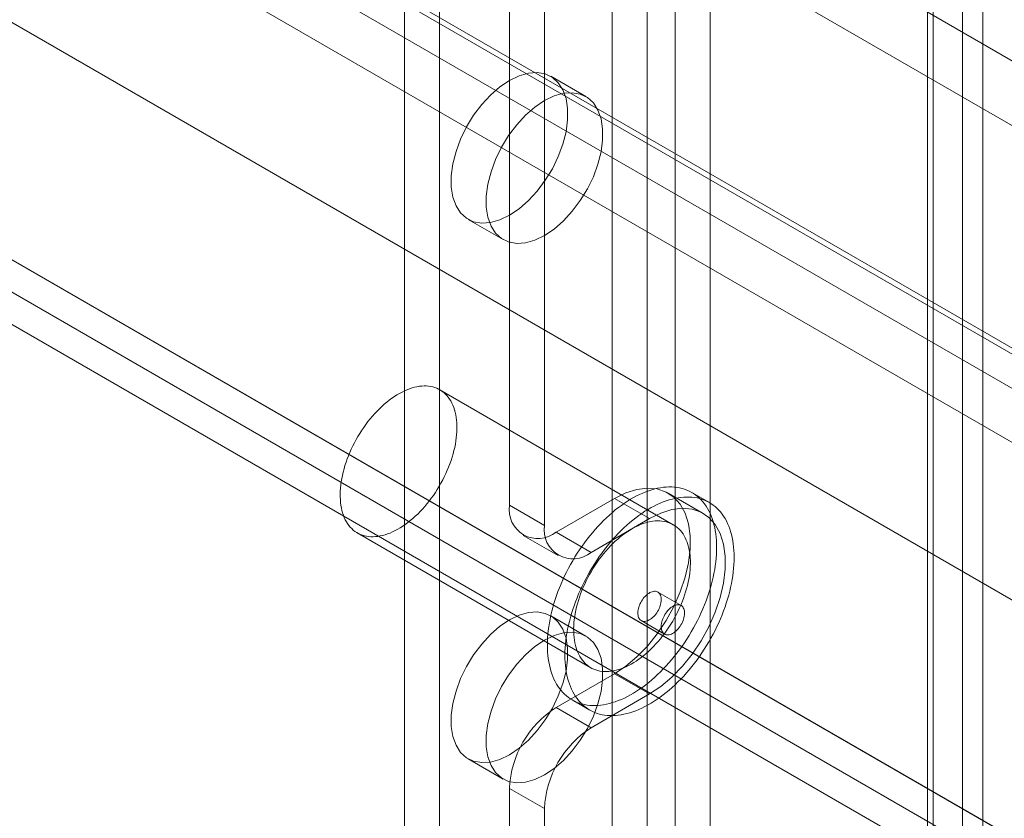
# Model space of a CAD drawing. Units: millimetres. Extents: x 63 to 2173, y 73 to 2327.
# Drawn here: x 1793 to 1823, y 1003 to 1027 of the extents above; entities that cross this region are included whole.
import ezdxf

# ---------------------------------------------------------------- set-up
doc = ezdxf.new("R2010")
doc.units = ezdxf.units.MM
doc.header["$LTSCALE"] = 2

msp = doc.modelspace()

# ---------------------------------------------------------------- linework, layer by layer
at = {"color": 7, "linetype": 'Continuous', "lineweight": 18}
for p, q in [((1810.837, 1179.762), (1810.837, 1000.123)), ((1813.807, 1179.762), (1813.807, 1000.123)), ((1811.897, 1179.15), (1811.897, 999.511)), ((1812.746, 1179.15), (1812.746, 999.511)), ((1821.443, 1175.353), (1821.443, 995.714)), ((1820.383, 1174.741), (1820.383, 995.102)), ((1804.544, 1174.496), (1804.544, 998.123)), ((1820.559, 994.857), (1820.559, 1174.496)), ((1822.059, 994.857), (1822.059, 1174.496)), ((1820.383, 1174.251), (1820.383, 994.612)), ((1805.604, 1173.883), (1805.604, 997.511)), ((1821.443, 1173.639), (1821.443, 994)), ((1807.726, 1142.244), (1807.726, 1012.006)), ((1808.786, 1141.632), (1808.786, 1011.393)), ((1739.239, 1073.783), (1838.093, 1016.716)), ((1738.391, 1072.313), (1837.244, 1015.246)), ((1725.097, 1065.618), (1823.951, 1008.552)), ((1725.946, 1065.128), (1824.799, 1008.062)), ((1718.904, 1062.008), (1831.841, 996.811)), ((1718.904, 1062.006), (1858.428, 981.46)), ((1718.055, 1061.518), (1830.992, 996.321)), ((1718.026, 1060.553), (1857.609, 979.973)), ((1757.715, 1054.238), (1843.275, 1004.845)), ((1844.123, 1004.355), (1758.563, 1053.748)), ((1756.245, 1052.409), (1841.805, 1003.017)), ((1757.094, 1051.919), (1842.654, 1002.527)), ((1764.377, 1050.572), (1838.623, 1007.711)), ((1838.623, 1006.486), (1764.377, 1049.348)), ((1810.036, 1024.376), (1808.975, 1024.988)), ((1806.476, 1020.658), (1807.536, 1020.046)), ((1812.688, 1011.415), (1805.617, 1015.497)), ((1809.14, 1011.189), (1810.908, 1012.21)), ((1810.908, 1012.21), (1811.968, 1011.597)), ((1813.593, 1011.758), (1812.532, 1012.37)), ((1813.781, 1012.083), (1813.25, 1012.389)), ((1807.726, 1012.006), (1808.786, 1011.393)), ((1810.2, 1010.577), (1811.968, 1011.597)), ((1803.117, 1011.167), (1810.188, 1007.084)), ((1808.14, 1011.09), (1809.201, 1010.478)), ((1810.2, 1010.577), (1809.14, 1011.189)), ((1812.925, 1008.968), (1812.218, 1009.376)), ((1810.036, 1008.045), (1808.975, 1008.657)), ((1811.718, 1008.51), (1812.425, 1008.102)), ((1810.908, 1006.902), (1809.14, 1005.881)), ((1810.908, 1006.902), (1811.968, 1006.29)), ((1811.968, 1006.29), (1810.2, 1005.269)), ((1809.14, 1005.881), (1810.2, 1005.269)), ((1809.626, 1006.11), (1810.156, 1005.804)), ((1806.476, 1004.327), (1807.536, 1003.715)), ((1807.726, 1003.432), (1807.726, 988.938)), ((1808.786, 1002.82), (1807.726, 1003.432)), ((1808.786, 1002.82), (1808.786, 988.326))]:
    msp.add_line(p, q, dxfattribs=at)
at = {"color": 7, "linetype": 'Continuous', "lineweight": 18, "flags": 128}
for points in [[(1807.726, 1024.864), (1808.017, 1025.005), (1808.3, 1025.085), (1808.567, 1025.104), (1808.811, 1025.061), (1809.026, 1024.956), (1809.205, 1024.794), (1809.344, 1024.578), (1809.439, 1024.313), (1809.487, 1024.009), (1809.487, 1023.671), (1809.439, 1023.311), (1809.344, 1022.938), (1809.205, 1022.561), (1809.026, 1022.191), (1808.811, 1021.839), (1808.567, 1021.513), (1808.3, 1021.224), (1808.017, 1020.978), (1807.726, 1020.782), (1807.435, 1020.642), (1807.152, 1020.561), (1806.884, 1020.542), (1806.64, 1020.585), (1806.425, 1020.69), (1806.246, 1020.852), (1806.107, 1021.068), (1806.012, 1021.333), (1805.964, 1021.637), (1805.964, 1021.975), (1806.012, 1022.335), (1806.107, 1022.708), (1806.246, 1023.085), (1806.425, 1023.455), (1806.64, 1023.807), (1806.884, 1024.133), (1807.152, 1024.422), (1807.435, 1024.669), (1807.726, 1024.864)], [(1808.786, 1024.252), (1809.077, 1024.392), (1809.36, 1024.473), (1809.628, 1024.492), (1809.872, 1024.448), (1810.087, 1024.344), (1810.266, 1024.182), (1810.405, 1023.965), (1810.5, 1023.701), (1810.548, 1023.396), (1810.548, 1023.059), (1810.5, 1022.699), (1810.405, 1022.325), (1810.266, 1021.949), (1810.087, 1021.579), (1809.872, 1021.227), (1809.628, 1020.901), (1809.36, 1020.611), (1809.077, 1020.365), (1808.786, 1020.169), (1808.495, 1020.029), (1808.212, 1019.949), (1807.945, 1019.93), (1807.7, 1019.973), (1807.486, 1020.077), (1807.306, 1020.24), (1807.167, 1020.456), (1807.073, 1020.72), (1807.024, 1021.025), (1807.024, 1021.362), (1807.073, 1021.723), (1807.167, 1022.096), (1807.306, 1022.473), (1807.486, 1022.842), (1807.7, 1023.195), (1807.945, 1023.52), (1808.212, 1023.81), (1808.495, 1024.056), (1808.786, 1024.252)], [(1802.604, 1012.167), (1802.6, 1012.253), (1802.599, 1012.342), (1802.602, 1012.433), (1802.608, 1012.525), (1802.618, 1012.619), (1802.631, 1012.714), (1802.647, 1012.811), (1802.666, 1012.908), (1802.689, 1013.006), (1802.715, 1013.105), (1802.744, 1013.205), (1802.776, 1013.304), (1802.811, 1013.404), (1802.849, 1013.503), (1802.89, 1013.602), (1802.934, 1013.701), (1802.981, 1013.799), (1803.03, 1013.896), (1803.082, 1013.992), (1803.136, 1014.086), (1803.192, 1014.179), (1803.251, 1014.271), (1803.312, 1014.361), (1803.375, 1014.449), (1803.44, 1014.535), (1803.506, 1014.618), (1803.574, 1014.699), (1803.644, 1014.777), (1803.715, 1014.853), (1803.787, 1014.926), (1803.861, 1014.996), (1803.935, 1015.062), (1804.01, 1015.125), (1804.086, 1015.185), (1804.163, 1015.241), (1804.239, 1015.294), (1804.316, 1015.343), (1804.394, 1015.388), (1804.471, 1015.429), (1804.548, 1015.467), (1804.624, 1015.5), (1804.7, 1015.529), (1804.776, 1015.554), (1804.85, 1015.574), (1804.924, 1015.591), (1804.997, 1015.603), (1805.068, 1015.61), (1805.138, 1015.614), (1805.207, 1015.613), (1805.274, 1015.607), (1805.339, 1015.598), (1805.403, 1015.584), (1805.464, 1015.566), (1805.524, 1015.543), (1805.581, 1015.516), (1805.636, 1015.485), (1805.688, 1015.451), (1805.738, 1015.412), (1805.785, 1015.369), (1805.83, 1015.322), (1805.872, 1015.271), (1805.911, 1015.217), (1805.947, 1015.159), (1805.98, 1015.098), (1806.01, 1015.033), (1806.037, 1014.965), (1806.061, 1014.894), (1806.081, 1014.82), (1806.098, 1014.743), (1806.112, 1014.663), (1806.123, 1014.581), (1806.13, 1014.497), (1806.134, 1014.41), (1806.134, 1014.321), (1806.132, 1014.23), (1806.125, 1014.138), (1806.116, 1014.044), (1806.103, 1013.949), (1806.087, 1013.852), (1806.067, 1013.755), (1806.044, 1013.657), (1806.019, 1013.558), (1805.99, 1013.459), (1805.957, 1013.359), (1805.922, 1013.26), (1805.884, 1013.16), (1805.843, 1013.061), (1805.799, 1012.963), (1805.753, 1012.865), (1805.704, 1012.768), (1805.652, 1012.672), (1805.598, 1012.577), (1805.541, 1012.484), (1805.482, 1012.392), (1805.422, 1012.302), (1805.359, 1012.214), (1805.294, 1012.129), (1805.227, 1012.045), (1805.159, 1011.964), (1805.09, 1011.886), (1805.018, 1011.81), (1804.946, 1011.737), (1804.873, 1011.668), (1804.798, 1011.601), (1804.723, 1011.538), (1804.647, 1011.478), (1804.571, 1011.422), (1804.494, 1011.369), (1804.417, 1011.32), (1804.34, 1011.275), (1804.263, 1011.234), (1804.186, 1011.197), (1804.109, 1011.163), (1804.033, 1011.134), (1803.958, 1011.11), (1803.883, 1011.089), (1803.81, 1011.073), (1803.737, 1011.061), (1803.666, 1011.053), (1803.595, 1011.05), (1803.527, 1011.051), (1803.46, 1011.056), (1803.394, 1011.066), (1803.331, 1011.079), (1803.27, 1011.098), (1803.21, 1011.12), (1803.153, 1011.147), (1803.098, 1011.178), (1803.045, 1011.213), (1802.996, 1011.252), (1802.948, 1011.295), (1802.904, 1011.342), (1802.862, 1011.392), (1802.823, 1011.446), (1802.787, 1011.504), (1802.754, 1011.566), (1802.724, 1011.631), (1802.697, 1011.698), (1802.673, 1011.77), (1802.653, 1011.844), (1802.635, 1011.921), (1802.621, 1012), (1802.611, 1012.082), (1802.604, 1012.167)], [(1808.881, 1007.56), (1808.876, 1007.664), (1808.875, 1007.77), (1808.876, 1007.878), (1808.881, 1007.988), (1808.89, 1008.099), (1808.901, 1008.212), (1808.916, 1008.326), (1808.935, 1008.441), (1808.956, 1008.558), (1808.981, 1008.675), (1809.009, 1008.793), (1809.04, 1008.911), (1809.074, 1009.031), (1809.112, 1009.15), (1809.152, 1009.269), (1809.195, 1009.389), (1809.242, 1009.508), (1809.291, 1009.627), (1809.343, 1009.745), (1809.397, 1009.863), (1809.455, 1009.98), (1809.515, 1010.096), (1809.577, 1010.211), (1809.642, 1010.325), (1809.709, 1010.437), (1809.779, 1010.548), (1809.85, 1010.657), (1809.924, 1010.764), (1810, 1010.869), (1810.077, 1010.973), (1810.157, 1011.073), (1810.238, 1011.172), (1810.32, 1011.268), (1810.404, 1011.361), (1810.489, 1011.452), (1810.576, 1011.54), (1810.664, 1011.624), (1810.752, 1011.706), (1810.842, 1011.785), (1810.932, 1011.86), (1811.024, 1011.931), (1811.115, 1012), (1811.207, 1012.064), (1811.299, 1012.125), (1811.392, 1012.183), (1811.484, 1012.236), (1811.577, 1012.285), (1811.669, 1012.331), (1811.761, 1012.373), (1811.853, 1012.41), (1811.944, 1012.443), (1812.034, 1012.473), (1812.124, 1012.498), (1812.213, 1012.518), (1812.3, 1012.535), (1812.387, 1012.547), (1812.472, 1012.555), (1812.556, 1012.559), (1812.639, 1012.558), (1812.72, 1012.553), (1812.799, 1012.544), (1812.877, 1012.53), (1812.952, 1012.512), (1813.026, 1012.49), (1813.098, 1012.463), (1813.167, 1012.433), (1813.234, 1012.398), (1813.299, 1012.359), (1813.361, 1012.316), (1813.421, 1012.27), (1813.479, 1012.219), (1813.533, 1012.164), (1813.585, 1012.106), (1813.634, 1012.043), (1813.681, 1011.977), (1813.724, 1011.908), (1813.764, 1011.835), (1813.802, 1011.759), (1813.836, 1011.679), (1813.867, 1011.597), (1813.895, 1011.511), (1813.92, 1011.422), (1813.941, 1011.331), (1813.96, 1011.236), (1813.974, 1011.14), (1813.986, 1011.04), (1813.994, 1010.939), (1813.999, 1010.835), (1814.001, 1010.729), (1813.999, 1010.621), (1813.994, 1010.512), (1813.986, 1010.4), (1813.974, 1010.287), (1813.959, 1010.173), (1813.941, 1010.058), (1813.92, 1009.942), (1813.895, 1009.824), (1813.867, 1009.706), (1813.836, 1009.588), (1813.801, 1009.469), (1813.764, 1009.349), (1813.724, 1009.23), (1813.68, 1009.11), (1813.634, 1008.991), (1813.585, 1008.872), (1813.533, 1008.754), (1813.478, 1008.636), (1813.421, 1008.519), (1813.361, 1008.403), (1813.299, 1008.288), (1813.234, 1008.174), (1813.167, 1008.062), (1813.097, 1007.951), (1813.025, 1007.842), (1812.952, 1007.735), (1812.876, 1007.63), (1812.799, 1007.527), (1812.719, 1007.426), (1812.638, 1007.327), (1812.556, 1007.231), (1812.472, 1007.138), (1812.386, 1007.047), (1812.3, 1006.96), (1812.212, 1006.875), (1812.123, 1006.793), (1812.034, 1006.715), (1811.943, 1006.64), (1811.852, 1006.568), (1811.761, 1006.5), (1811.669, 1006.435), (1811.576, 1006.374), (1811.484, 1006.317), (1811.391, 1006.263), (1811.299, 1006.214), (1811.206, 1006.168), (1811.114, 1006.127), (1811.023, 1006.089), (1810.932, 1006.056), (1810.841, 1006.027), (1810.752, 1006.002), (1810.663, 1005.981), (1810.575, 1005.964), (1810.489, 1005.952), (1810.403, 1005.944), (1810.319, 1005.941), (1810.237, 1005.941), (1810.156, 1005.946), (1810.077, 1005.956), (1809.999, 1005.969), (1809.923, 1005.987), (1809.85, 1006.009), (1809.778, 1006.036), (1809.709, 1006.066), (1809.642, 1006.101), (1809.577, 1006.14), (1809.514, 1006.183), (1809.454, 1006.23), (1809.397, 1006.28), (1809.342, 1006.335), (1809.29, 1006.394), (1809.241, 1006.456), (1809.195, 1006.522), (1809.152, 1006.591), (1809.111, 1006.664), (1809.074, 1006.74), (1809.04, 1006.82), (1809.009, 1006.902), (1808.981, 1006.988), (1808.956, 1007.077), (1808.934, 1007.168), (1808.916, 1007.263), (1808.901, 1007.36), (1808.89, 1007.459), (1808.881, 1007.56)], [(1810.908, 1012.21), (1811.25, 1012.378), (1811.585, 1012.483), (1811.905, 1012.522), (1812.202, 1012.496), (1812.471, 1012.403), (1812.704, 1012.248), (1812.898, 1012.032), (1813.047, 1011.76), (1813.148, 1011.44), (1813.199, 1011.077), (1813.199, 1010.68), (1813.148, 1010.259), (1813.047, 1009.821), (1812.898, 1009.378), (1812.704, 1008.938), (1812.471, 1008.513), (1812.202, 1008.11), (1811.905, 1007.74), (1811.585, 1007.411), (1811.25, 1007.129), (1810.908, 1006.902)], [(1809.412, 1007.254), (1809.407, 1007.358), (1809.405, 1007.464), (1809.407, 1007.572), (1809.412, 1007.682), (1809.42, 1007.793), (1809.432, 1007.906), (1809.447, 1008.02), (1809.465, 1008.135), (1809.486, 1008.251), (1809.511, 1008.369), (1809.539, 1008.487), (1809.57, 1008.605), (1809.605, 1008.724), (1809.642, 1008.844), (1809.682, 1008.963), (1809.726, 1009.083), (1809.772, 1009.202), (1809.821, 1009.321), (1809.873, 1009.439), (1809.928, 1009.557), (1809.985, 1009.674), (1810.045, 1009.79), (1810.108, 1009.905), (1810.172, 1010.019), (1810.24, 1010.131), (1810.309, 1010.242), (1810.381, 1010.351), (1810.454, 1010.458), (1810.53, 1010.563), (1810.608, 1010.666), (1810.687, 1010.767), (1810.768, 1010.866), (1810.85, 1010.962), (1810.934, 1011.055), (1811.02, 1011.146), (1811.106, 1011.234), (1811.194, 1011.318), (1811.283, 1011.4), (1811.372, 1011.478), (1811.463, 1011.554), (1811.554, 1011.625), (1811.645, 1011.694), (1811.737, 1011.758), (1811.83, 1011.819), (1811.922, 1011.876), (1812.015, 1011.93), (1812.107, 1011.979), (1812.2, 1012.025), (1812.292, 1012.066), (1812.383, 1012.104), (1812.474, 1012.137), (1812.565, 1012.166), (1812.654, 1012.191), (1812.743, 1012.212), (1812.831, 1012.229), (1812.917, 1012.241), (1813.003, 1012.249), (1813.087, 1012.252), (1813.169, 1012.252), (1813.25, 1012.247), (1813.329, 1012.237), (1813.407, 1012.224), (1813.483, 1012.206), (1813.556, 1012.184), (1813.628, 1012.157), (1813.697, 1012.127), (1813.764, 1012.092), (1813.829, 1012.053), (1813.892, 1012.01), (1813.952, 1011.963), (1814.009, 1011.913), (1814.064, 1011.858), (1814.116, 1011.799), (1814.165, 1011.737), (1814.211, 1011.671), (1814.254, 1011.602), (1814.295, 1011.529), (1814.332, 1011.453), (1814.366, 1011.373), (1814.397, 1011.291), (1814.425, 1011.205), (1814.45, 1011.116), (1814.472, 1011.025), (1814.49, 1010.93), (1814.505, 1010.833), (1814.516, 1010.734), (1814.525, 1010.633), (1814.53, 1010.529), (1814.531, 1010.423), (1814.53, 1010.315), (1814.525, 1010.205), (1814.516, 1010.094), (1814.505, 1009.981), (1814.49, 1009.867), (1814.471, 1009.752), (1814.45, 1009.635), (1814.425, 1009.518), (1814.397, 1009.4), (1814.366, 1009.282), (1814.332, 1009.162), (1814.294, 1009.043), (1814.254, 1008.924), (1814.211, 1008.804), (1814.164, 1008.685), (1814.115, 1008.566), (1814.063, 1008.448), (1814.009, 1008.33), (1813.951, 1008.213), (1813.891, 1008.097), (1813.829, 1007.982), (1813.764, 1007.868), (1813.697, 1007.756), (1813.627, 1007.645), (1813.556, 1007.536), (1813.482, 1007.429), (1813.406, 1007.324), (1813.329, 1007.22), (1813.25, 1007.12), (1813.169, 1007.021), (1813.086, 1006.925), (1813.002, 1006.832), (1812.917, 1006.741), (1812.83, 1006.653), (1812.742, 1006.569), (1812.654, 1006.487), (1812.564, 1006.409), (1812.474, 1006.333), (1812.383, 1006.262), (1812.291, 1006.193), (1812.199, 1006.129), (1812.107, 1006.068), (1812.014, 1006.01), (1811.922, 1005.957), (1811.829, 1005.908), (1811.737, 1005.862), (1811.645, 1005.82), (1811.553, 1005.783), (1811.462, 1005.75), (1811.372, 1005.72), (1811.282, 1005.695), (1811.193, 1005.675), (1811.106, 1005.658), (1811.019, 1005.646), (1810.934, 1005.638), (1810.85, 1005.634), (1810.767, 1005.635), (1810.686, 1005.64), (1810.607, 1005.65), (1810.529, 1005.663), (1810.454, 1005.681), (1810.38, 1005.703), (1810.309, 1005.73), (1810.239, 1005.76), (1810.172, 1005.795), (1810.107, 1005.834), (1810.045, 1005.877), (1809.985, 1005.924), (1809.927, 1005.974), (1809.873, 1006.029), (1809.821, 1006.088), (1809.772, 1006.15), (1809.725, 1006.216), (1809.682, 1006.285), (1809.642, 1006.358), (1809.604, 1006.434), (1809.57, 1006.514), (1809.539, 1006.596), (1809.511, 1006.682), (1809.486, 1006.771), (1809.465, 1006.862), (1809.447, 1006.957), (1809.432, 1007.053), (1809.42, 1007.153), (1809.412, 1007.254)], [(1811.968, 1011.597), (1812.311, 1011.765), (1812.646, 1011.87), (1812.965, 1011.91), (1813.263, 1011.883), (1813.531, 1011.791), (1813.765, 1011.635), (1813.958, 1011.419), (1814.107, 1011.148), (1814.209, 1010.827), (1814.26, 1010.465), (1814.26, 1010.068), (1814.209, 1009.646), (1814.107, 1009.209), (1813.958, 1008.765), (1813.765, 1008.326), (1813.531, 1007.9), (1813.263, 1007.498), (1812.965, 1007.128), (1812.646, 1006.799), (1812.311, 1006.517), (1811.968, 1006.29)], [(1809.675, 1008.085), (1809.671, 1008.171), (1809.67, 1008.26), (1809.673, 1008.351), (1809.679, 1008.443), (1809.689, 1008.537), (1809.702, 1008.632), (1809.718, 1008.729), (1809.737, 1008.826), (1809.76, 1008.924), (1809.786, 1009.023), (1809.815, 1009.123), (1809.847, 1009.222), (1809.882, 1009.322), (1809.921, 1009.421), (1809.962, 1009.52), (1810.005, 1009.619), (1810.052, 1009.717), (1810.101, 1009.814), (1810.153, 1009.91), (1810.207, 1010.004), (1810.263, 1010.097), (1810.322, 1010.189), (1810.383, 1010.279), (1810.446, 1010.367), (1810.511, 1010.452), (1810.577, 1010.536), (1810.645, 1010.617), (1810.715, 1010.695), (1810.786, 1010.771), (1810.859, 1010.844), (1810.932, 1010.913), (1811.006, 1010.98), (1811.081, 1011.043), (1811.157, 1011.103), (1811.234, 1011.159), (1811.311, 1011.212), (1811.388, 1011.261), (1811.465, 1011.306), (1811.542, 1011.347), (1811.619, 1011.385), (1811.695, 1011.418), (1811.771, 1011.447), (1811.847, 1011.472), (1811.921, 1011.492), (1811.995, 1011.509), (1812.068, 1011.521), (1812.139, 1011.528), (1812.209, 1011.532), (1812.278, 1011.531), (1812.345, 1011.525), (1812.41, 1011.516), (1812.474, 1011.502), (1812.535, 1011.484), (1812.595, 1011.461), (1812.652, 1011.434), (1812.707, 1011.403), (1812.759, 1011.368), (1812.809, 1011.329), (1812.857, 1011.287), (1812.901, 1011.24), (1812.943, 1011.189), (1812.982, 1011.135), (1813.018, 1011.077), (1813.051, 1011.015), (1813.081, 1010.951), (1813.108, 1010.883), (1813.132, 1010.812), (1813.152, 1010.738), (1813.169, 1010.661), (1813.183, 1010.581), (1813.194, 1010.499), (1813.201, 1010.414), (1813.205, 1010.328), (1813.205, 1010.239), (1813.203, 1010.148), (1813.196, 1010.056), (1813.187, 1009.962), (1813.174, 1009.867), (1813.158, 1009.77), (1813.138, 1009.673), (1813.116, 1009.575), (1813.09, 1009.476), (1813.061, 1009.377), (1813.028, 1009.277), (1812.993, 1009.178), (1812.955, 1009.078), (1812.914, 1008.979), (1812.87, 1008.88), (1812.824, 1008.783), (1812.775, 1008.686), (1812.723, 1008.59), (1812.669, 1008.495), (1812.612, 1008.402), (1812.553, 1008.31), (1812.493, 1008.22), (1812.43, 1008.132), (1812.365, 1008.047), (1812.298, 1007.963), (1812.23, 1007.882), (1812.161, 1007.804), (1812.09, 1007.728), (1812.017, 1007.655), (1811.944, 1007.586), (1811.869, 1007.519), (1811.794, 1007.456), (1811.718, 1007.396), (1811.642, 1007.34), (1811.565, 1007.287), (1811.488, 1007.238), (1811.411, 1007.193), (1811.334, 1007.152), (1811.257, 1007.115), (1811.181, 1007.081), (1811.105, 1007.052), (1811.029, 1007.028), (1810.954, 1007.007), (1810.881, 1006.991), (1810.808, 1006.979), (1810.737, 1006.971), (1810.667, 1006.968), (1810.598, 1006.969), (1810.531, 1006.974), (1810.466, 1006.983), (1810.402, 1006.997), (1810.341, 1007.016), (1810.281, 1007.038), (1810.224, 1007.065), (1810.169, 1007.096), (1810.117, 1007.131), (1810.067, 1007.17), (1810.019, 1007.213), (1809.975, 1007.259), (1809.933, 1007.31), (1809.894, 1007.364), (1809.858, 1007.422), (1809.825, 1007.484), (1809.795, 1007.548), (1809.768, 1007.616), (1809.744, 1007.688), (1809.724, 1007.762), (1809.706, 1007.838), (1809.693, 1007.918), (1809.682, 1008), (1809.675, 1008.085)], [(1811.616, 1008.71), (1811.62, 1008.673), (1811.627, 1008.638), (1811.638, 1008.607), (1811.652, 1008.578), (1811.669, 1008.553), (1811.689, 1008.532), (1811.712, 1008.514), (1811.737, 1008.501), (1811.764, 1008.492), (1811.793, 1008.488), (1811.824, 1008.487), (1811.857, 1008.492), (1811.89, 1008.5), (1811.924, 1008.513), (1811.959, 1008.53), (1811.994, 1008.551), (1812.028, 1008.576), (1812.062, 1008.604), (1812.095, 1008.635), (1812.127, 1008.67), (1812.157, 1008.707), (1812.185, 1008.747), (1812.212, 1008.788), (1812.236, 1008.831), (1812.257, 1008.875), (1812.276, 1008.919), (1812.291, 1008.964), (1812.304, 1009.008), (1812.313, 1009.052), (1812.319, 1009.095), (1812.322, 1009.137), (1812.321, 1009.176), (1812.317, 1009.214), (1812.309, 1009.249), (1812.298, 1009.28), (1812.284, 1009.309), (1812.267, 1009.334), (1812.247, 1009.355), (1812.225, 1009.373), (1812.2, 1009.386), (1812.172, 1009.395), (1812.143, 1009.399), (1812.112, 1009.399), (1812.08, 1009.395), (1812.046, 1009.387), (1812.012, 1009.374), (1811.977, 1009.357), (1811.943, 1009.336), (1811.908, 1009.311), (1811.874, 1009.283), (1811.841, 1009.251), (1811.81, 1009.217), (1811.78, 1009.18), (1811.751, 1009.14), (1811.725, 1009.099), (1811.701, 1009.056), (1811.679, 1009.012), (1811.661, 1008.968), (1811.645, 1008.923), (1811.633, 1008.878), (1811.623, 1008.834), (1811.617, 1008.792), (1811.615, 1008.75), (1811.616, 1008.71)], [(1813.028, 1008.768), (1813.024, 1008.806), (1813.016, 1008.84), (1813.005, 1008.872), (1812.991, 1008.901), (1812.974, 1008.926), (1812.954, 1008.947), (1812.932, 1008.964), (1812.907, 1008.978), (1812.879, 1008.986), (1812.85, 1008.991), (1812.819, 1008.991), (1812.787, 1008.987), (1812.753, 1008.978), (1812.719, 1008.966), (1812.685, 1008.949), (1812.65, 1008.928), (1812.615, 1008.903), (1812.582, 1008.875), (1812.549, 1008.843), (1812.517, 1008.809), (1812.487, 1008.772), (1812.458, 1008.732), (1812.432, 1008.691), (1812.408, 1008.648), (1812.387, 1008.604), (1812.368, 1008.56), (1812.352, 1008.515), (1812.34, 1008.47), (1812.33, 1008.426), (1812.324, 1008.383), (1812.322, 1008.342), (1812.323, 1008.302), (1812.327, 1008.265), (1812.334, 1008.23), (1812.345, 1008.198), (1812.359, 1008.17), (1812.376, 1008.145), (1812.396, 1008.123), (1812.419, 1008.106), (1812.444, 1008.093), (1812.471, 1008.084), (1812.501, 1008.079), (1812.532, 1008.079), (1812.564, 1008.083), (1812.597, 1008.092), (1812.631, 1008.105), (1812.666, 1008.122), (1812.701, 1008.143), (1812.735, 1008.167), (1812.769, 1008.196), (1812.802, 1008.227), (1812.834, 1008.262), (1812.864, 1008.299), (1812.892, 1008.338), (1812.919, 1008.38), (1812.943, 1008.422), (1812.964, 1008.466), (1812.983, 1008.511), (1812.998, 1008.556), (1813.011, 1008.6), (1813.02, 1008.644), (1813.026, 1008.687), (1813.029, 1008.729), (1813.028, 1008.768)], [(1807.726, 1008.534), (1808.017, 1008.674), (1808.3, 1008.754), (1808.567, 1008.773), (1808.811, 1008.73), (1809.026, 1008.626), (1809.205, 1008.463), (1809.344, 1008.247), (1809.439, 1007.983), (1809.487, 1007.678), (1809.487, 1007.341), (1809.439, 1006.98), (1809.344, 1006.607), (1809.205, 1006.23), (1809.026, 1005.86), (1808.811, 1005.508), (1808.567, 1005.183), (1808.3, 1004.893), (1808.017, 1004.647), (1807.726, 1004.451), (1807.435, 1004.311), (1807.152, 1004.23), (1806.884, 1004.211), (1806.64, 1004.255), (1806.425, 1004.359), (1806.246, 1004.521), (1806.107, 1004.738), (1806.012, 1005.002), (1805.964, 1005.307), (1805.964, 1005.644), (1806.012, 1006.004), (1806.107, 1006.378), (1806.246, 1006.754), (1806.425, 1007.124), (1806.64, 1007.476), (1806.884, 1007.802), (1807.152, 1008.092), (1807.435, 1008.338), (1807.726, 1008.534)], [(1808.786, 1007.921), (1809.077, 1008.061), (1809.36, 1008.142), (1809.628, 1008.161), (1809.872, 1008.118), (1810.087, 1008.013), (1810.266, 1007.851), (1810.405, 1007.634), (1810.5, 1007.37), (1810.548, 1007.066), (1810.548, 1006.728), (1810.5, 1006.368), (1810.405, 1005.994), (1810.266, 1005.618), (1810.087, 1005.248), (1809.872, 1004.896), (1809.628, 1004.57), (1809.36, 1004.281), (1809.077, 1004.034), (1808.786, 1003.839), (1808.495, 1003.698), (1808.212, 1003.618), (1807.945, 1003.599), (1807.7, 1003.642), (1807.486, 1003.747), (1807.306, 1003.909), (1807.167, 1004.125), (1807.073, 1004.39), (1807.024, 1004.694), (1807.024, 1005.031), (1807.073, 1005.392), (1807.167, 1005.765), (1807.306, 1006.142), (1807.486, 1006.512), (1807.7, 1006.864), (1807.945, 1007.19), (1808.212, 1007.479), (1808.495, 1007.725), (1808.786, 1007.921)]]:
    msp.add_lwpolyline(points, dxfattribs=at)
at = {"color": 7, "linetype": 'Continuous', "lineweight": 18}
for centre, radius, start, end in [((1808.588, 1011.866), 0.873, 170.786, 309.2033), ((1809.648, 1011.254), 0.873, 170.786, 309.2033), ((1810.796, 1003.292), 3.074, 122.6055, 177.3945), ((1811.857, 1002.68), 3.074, 122.6055, 177.3945)]:
    msp.add_arc(centre, radius, start, end, dxfattribs=at)

doc.saveas('drawing.dxf')
